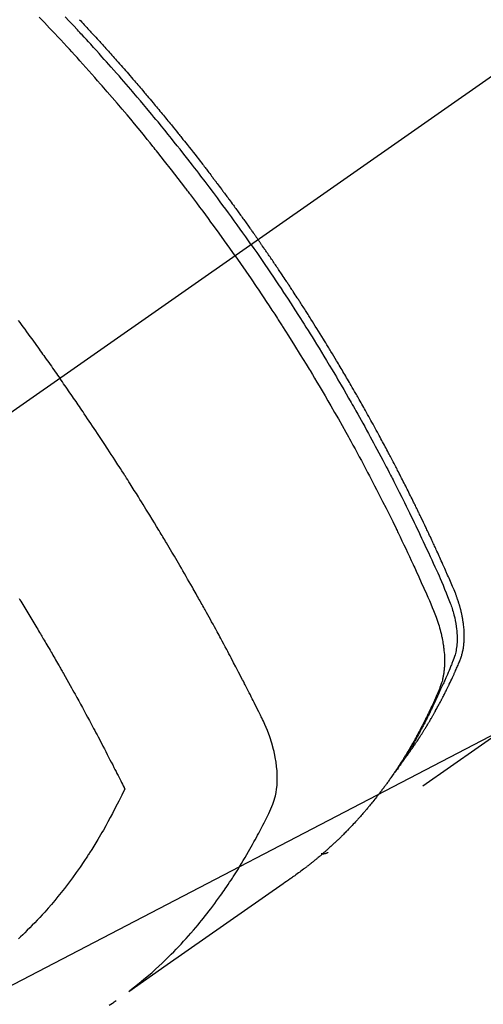
# Model space of a CAD drawing. Extents: x 0 to 26473, y -25 to 8845.
# Drawn here: x 15881 to 15900, y 6844 to 6886 of the extents above; entities that cross this region are included whole.
import ezdxf

# ---------------------------------------------------------------- set-up
doc = ezdxf.new("R2010")
doc.units = 0
doc.header["$LTSCALE"] = 50
doc.header["$MEASUREMENT"] = 0
doc.linetypes.add('CENTER2', pattern=[1.125, 0.75, -0.125, 0.125, -0.125])
doc.linetypes.add('HIDDEN', pattern=[0.375, 0.25, -0.125])
doc.layers.get('0').update_dxf_attribs({"linetype": 'CONTINUOUS'})
doc.layers.add('150-機器', color=8, linetype='CONTINUOUS')
doc.layers.add('160-文字', color=254, linetype='CONTINUOUS')
doc.styles.add('KH001', font='txt')
doc.dimstyles.new('KH1xx030', dxfattribs={"dimscale": 30, "dimtxt": 2, "dimasz": 0.6, "dimexe": 0.3, "dimexo": 1.2, "dimgap": 0.5, "dimtad": 3, "dimdec": 1, "dimdsep": 46, "dimlunit": 6, "dimtxsty": 'KH001', "dimblk": 'DOT', "dimcen": 1, "dimdle": 1, "dimclrd": 256, "dimclre": 256, "dimclrt": 256, "dimadec": 0, "dimazin": 0, "dimtfac": 1, "dimtdec": 1, "dimtix": 1, "dimtmove": 2, "dimatfit": 3, "dimldrblk": 'CLOSEDBLANK', "dimfxl": 1, "dimtolj": 1, "dimtzin": 0, "dimlwd": -1, "dimlwe": -1, "dimarcsym": 0})

# ---------------------------------------------------------------- blocks, each defined once
blk = doc.blocks.new('F402_H')
at = {"layer": '150-機器', "color": 13, "linetype": 'CENTER2'}
blk.add_line((0, 0), (244.018, -170.863), dxfattribs=at)
at = {"layer": '150-機器', "color": 13, "linetype": 'HIDDEN'}
blk.add_line((140.96, -126.704), (201.303, -168.957), dxfattribs=at)
for points in [[(211.801, -133.689), (211.75, -133.744), (211.699, -133.799), (211.648, -133.853), (211.596, -133.908), (211.545, -133.964), (211.494, -134.019), (211.443, -134.074), (211.392, -134.129), (211.353, -134.171), (211.315, -134.213), (211.277, -134.254), (211.239, -134.296), (211.175, -134.365), (211.112, -134.435), (211.048, -134.504), (210.985, -134.573), (210.946, -134.615), (210.908, -134.657), (210.87, -134.699), (210.832, -134.741), (210.781, -134.797), (210.731, -134.853), (210.68, -134.909), (210.63, -134.965), (210.579, -135.022), (210.529, -135.078), (210.479, -135.134), (210.428, -135.191), (210.378, -135.247), (210.328, -135.304), (210.278, -135.36), (210.227, -135.417), (210.165, -135.488), (210.102, -135.559), (210.039, -135.63), (209.977, -135.701), (209.914, -135.773), (209.852, -135.844), (209.789, -135.915), (209.727, -135.987), (209.665, -136.058), (209.603, -136.13), (209.541, -136.202), (209.479, -136.273), (209.429, -136.331), (209.38, -136.389), (209.33, -136.447), (209.281, -136.504), (209.231, -136.563), (209.181, -136.621), (209.132, -136.679), (209.082, -136.737), (209.046, -136.781), (209.009, -136.824), (208.972, -136.868), (208.935, -136.911), (208.873, -136.984), (208.812, -137.057), (208.75, -137.13), (208.689, -137.203), (208.64, -137.262), (208.592, -137.321), (208.543, -137.379), (208.494, -137.438), (208.446, -137.497), (208.397, -137.555), (208.348, -137.614), (208.299, -137.673), (208.251, -137.732), (208.202, -137.79), (208.154, -137.849), (208.105, -137.908), (208.057, -137.967), (208.009, -138.027), (207.961, -138.086), (207.913, -138.145), (207.841, -138.234), (207.768, -138.323), (207.696, -138.412), (207.624, -138.502), (207.588, -138.546), (207.552, -138.591), (207.517, -138.635), (207.481, -138.68), (207.421, -138.755), (207.362, -138.83), (207.302, -138.905), (207.243, -138.98), (207.16, -139.085), (207.077, -139.19), (206.994, -139.295), (206.912, -139.401), (206.841, -139.491), (206.77, -139.582), (206.7, -139.673), (206.629, -139.764), (206.594, -139.81), (206.559, -139.855), (206.523, -139.901), (206.488, -139.947), (206.459, -139.985), (206.429, -140.024), (206.399, -140.063), (206.37, -140.101), (206.33, -140.154), (206.289, -140.207), (206.249, -140.26), (206.208, -140.313), (206.185, -140.344), (206.162, -140.375), (206.138, -140.406), (206.115, -140.436), (206.091, -140.467), (206.068, -140.497), (206.045, -140.528), (206.022, -140.559), (206.01, -140.574), (205.999, -140.59), (205.987, -140.605), (205.976, -140.62), (205.93, -140.682), (205.884, -140.744), (205.838, -140.805), (205.792, -140.866), (205.769, -140.897), (205.746, -140.928), (205.723, -140.959), (205.7, -140.989), (205.665, -141.035), (205.631, -141.082), (205.596, -141.128), (205.562, -141.174), (205.539, -141.205), (205.516, -141.236), (205.493, -141.267), (205.47, -141.298), (205.425, -141.359), (205.379, -141.421), (205.334, -141.483), (205.289, -141.544), (205.255, -141.591), (205.221, -141.638), (205.187, -141.684), (205.154, -141.731), (205.12, -141.777), (205.086, -141.824), (205.052, -141.871), (205.018, -141.917), (204.984, -141.964), (204.95, -142.01), (204.916, -142.057), (204.883, -142.104), (204.849, -142.15), (204.816, -142.197), (204.782, -142.244), (204.749, -142.291), (204.716, -142.338), (204.682, -142.385), (204.649, -142.431), (204.616, -142.478), (204.593, -142.509), (204.571, -142.541), (204.549, -142.572), (204.527, -142.603), (204.502, -142.638), (204.478, -142.672), (204.453, -142.707), (204.429, -142.742), (204.414, -142.762), (204.4, -142.782), (204.386, -142.802), (204.371, -142.823), (204.355, -142.846), (204.338, -142.87), (204.322, -142.893), (204.305, -142.917), (204.289, -142.94), (204.272, -142.963), (204.256, -142.987), (204.24, -143.01)], [(204.534, -143.216), (204.651, -143.05), (204.768, -142.884), (204.885, -142.718), (205.003, -142.552), (205.126, -142.381), (205.25, -142.21), (205.374, -142.039), (205.498, -141.868), (205.613, -141.71), (205.729, -141.552), (205.845, -141.395), (205.962, -141.237), (206.136, -141.004), (206.311, -140.771), (206.487, -140.539), (206.664, -140.307), (206.752, -140.192), (206.841, -140.078), (206.929, -139.963), (207.018, -139.849), (207.119, -139.719), (207.221, -139.588), (207.323, -139.459), (207.425, -139.329), (207.546, -139.176), (207.667, -139.023), (207.789, -138.87), (207.911, -138.718), (208.052, -138.543), (208.193, -138.368), (208.335, -138.194), (208.478, -138.02), (208.563, -137.916), (208.649, -137.812), (208.735, -137.708), (208.821, -137.605), (208.955, -137.444), (209.089, -137.284), (209.224, -137.124), (209.359, -136.964), (209.427, -136.884), (209.495, -136.804), (209.563, -136.725), (209.631, -136.645), (209.728, -136.532), (209.826, -136.419), (209.923, -136.306), (210.021, -136.194), (210.128, -136.07), (210.236, -135.947), (210.345, -135.824), (210.453, -135.701), (210.552, -135.59), (210.65, -135.479), (210.749, -135.368), (210.848, -135.257), (210.967, -135.125), (211.086, -134.992), (211.205, -134.861), (211.325, -134.729), (211.415, -134.631), (211.505, -134.532), (211.596, -134.434), (211.686, -134.337), (211.737, -134.282), (211.787, -134.228), (211.837, -134.174), (211.888, -134.12), (212.059, -133.937), (212.231, -133.754), (212.403, -133.572)], [(205.21, -143.69), (205.437, -143.368), (205.665, -143.048), (205.894, -142.727), (206.124, -142.408), (206.236, -142.255), (206.348, -142.102), (206.461, -141.949), (206.574, -141.796), (206.703, -141.622), (206.833, -141.448), (206.964, -141.275), (207.094, -141.101), (207.127, -141.058), (207.159, -141.015), (207.192, -140.972), (207.225, -140.929), (207.253, -140.891), (207.282, -140.854), (207.31, -140.817), (207.339, -140.78), (207.624, -140.409), (207.911, -140.04), (208.2, -139.673), (208.49, -139.306), (208.54, -139.243), (208.591, -139.18), (208.642, -139.117), (208.692, -139.054), (208.811, -138.907), (208.93, -138.76), (209.049, -138.613), (209.169, -138.467), (209.323, -138.279), (209.478, -138.092), (209.633, -137.906), (209.789, -137.72), (209.997, -137.473), (210.206, -137.227), (210.416, -136.981), (210.626, -136.737), (210.697, -136.656), (210.767, -136.575), (210.837, -136.494), (210.908, -136.413), (211.032, -136.272), (211.156, -136.131), (211.28, -135.99), (211.405, -135.85), (211.529, -135.71), (211.654, -135.571), (211.779, -135.432), (211.905, -135.293), (212.013, -135.175), (212.121, -135.057), (212.229, -134.938), (212.337, -134.82), (212.464, -134.683), (212.591, -134.547), (212.718, -134.41), (212.845, -134.274), (213.064, -134.042), (213.283, -133.811), (213.503, -133.581)], [(214.39, -146.428), (214.328, -146.512), (214.266, -146.596), (214.192, -146.696), (214.118, -146.797), (214.044, -146.898), (213.97, -146.999), (213.897, -147.1), (213.823, -147.201), (213.749, -147.302), (213.676, -147.404), (213.621, -147.48), (213.566, -147.556), (213.511, -147.632), (213.457, -147.708), (213.408, -147.776), (213.359, -147.843), (213.311, -147.911), (213.262, -147.978), (213.208, -148.055), (213.153, -148.132), (213.099, -148.208), (213.044, -148.285), (212.99, -148.361), (212.936, -148.438), (212.882, -148.514), (212.828, -148.591), (212.777, -148.663), (212.726, -148.736), (212.675, -148.809), (212.624, -148.881)], [(198.111, -165.067), (198.069, -165.013), (198.028, -164.96), (197.987, -164.906), (197.947, -164.852), (197.913, -164.806), (197.88, -164.76), (197.847, -164.714), (197.815, -164.667), (197.801, -164.648), (197.788, -164.628), (197.774, -164.609), (197.761, -164.59), (197.739, -164.558), (197.717, -164.527), (197.695, -164.496), (197.674, -164.465), (197.655, -164.438), (197.636, -164.41), (197.617, -164.383), (197.599, -164.355), (197.577, -164.323), (197.556, -164.291), (197.535, -164.259), (197.514, -164.227), (197.477, -164.172), (197.44, -164.116), (197.403, -164.06), (197.367, -164.004), (197.351, -163.98), (197.336, -163.956), (197.321, -163.932), (197.305, -163.908), (197.29, -163.883), (197.275, -163.859), (197.259, -163.834), (197.244, -163.81), (197.229, -163.785), (197.213, -163.76), (197.198, -163.735), (197.183, -163.711), (197.172, -163.695), (197.162, -163.678), (197.152, -163.662), (197.142, -163.646), (197.122, -163.613), (197.102, -163.58), (197.082, -163.547), (197.063, -163.514), (197.048, -163.489), (197.032, -163.464), (197.017, -163.439), (197.002, -163.414), (196.982, -163.381), (196.963, -163.347), (196.944, -163.314), (196.924, -163.28), (196.91, -163.255), (196.895, -163.23), (196.88, -163.205), (196.866, -163.18), (196.851, -163.154), (196.837, -163.129), (196.822, -163.103), (196.808, -163.078), (196.798, -163.061), (196.788, -163.044), (196.779, -163.027), (196.769, -163.01), (196.76, -162.993), (196.75, -162.976), (196.741, -162.959), (196.731, -162.942), (196.708, -162.899), (196.684, -162.856), (196.66, -162.814), (196.637, -162.771), (196.618, -162.737), (196.599, -162.702), (196.581, -162.668), (196.562, -162.634), (196.544, -162.599), (196.525, -162.564), (196.507, -162.529), (196.488, -162.494), (196.477, -162.472), (196.466, -162.45), (196.454, -162.428), (196.443, -162.406), (196.423, -162.367), (196.403, -162.328), (196.383, -162.288), (196.363, -162.249), (196.345, -162.214), (196.327, -162.179), (196.309, -162.143), (196.291, -162.108), (196.278, -162.081), (196.265, -162.055), (196.252, -162.028), (196.239, -162.002), (196.226, -161.975), (196.213, -161.948), (196.199, -161.921), (196.186, -161.894), (196.178, -161.876), (196.169, -161.859), (196.161, -161.841), (196.152, -161.823), (196.118, -161.751), (196.084, -161.679), (196.05, -161.606), (196.016, -161.534), (196.004, -161.507), (195.992, -161.48), (195.979, -161.452), (195.967, -161.425), (195.954, -161.398), (195.942, -161.371), (195.929, -161.343), (195.917, -161.316), (195.909, -161.297), (195.901, -161.279), (195.893, -161.261), (195.885, -161.242), (195.864, -161.196), (195.844, -161.15), (195.824, -161.104), (195.804, -161.058), (195.784, -161.012), (195.764, -160.965), (195.744, -160.919), (195.725, -160.872), (195.709, -160.834), (195.693, -160.796), (195.678, -160.757), (195.664, -160.719), (195.651, -160.68), (195.638, -160.642), (195.627, -160.603), (195.616, -160.563), (195.606, -160.526), (195.597, -160.488), (195.588, -160.45), (195.58, -160.411), (195.572, -160.372), (195.564, -160.332), (195.558, -160.292), (195.552, -160.252), (195.548, -160.223), (195.544, -160.195), (195.541, -160.166), (195.538, -160.137), (195.533, -160.088), (195.529, -160.039), (195.525, -159.99), (195.522, -159.94), (195.521, -159.907), (195.52, -159.873), (195.52, -159.839), (195.519, -159.805), (195.52, -159.768), (195.52, -159.73), (195.521, -159.692), (195.522, -159.654), (195.523, -159.626), (195.524, -159.598), (195.526, -159.57), (195.527, -159.542), (195.531, -159.488), (195.536, -159.434), (195.541, -159.38), (195.547, -159.327), (195.552, -159.287), (195.557, -159.247), (195.563, -159.207), (195.569, -159.167), (195.574, -159.133), (195.579, -159.1), (195.584, -159.066), (195.59, -159.033), (195.595, -159.011), (195.599, -158.988), (195.604, -158.966), (195.608, -158.943), (195.613, -158.917), (195.619, -158.891), (195.624, -158.864), (195.63, -158.838), (195.635, -158.815), (195.64, -158.792), (195.645, -158.77), (195.651, -158.747), (195.658, -158.72), (195.664, -158.693), (195.671, -158.666), (195.678, -158.64), (195.685, -158.612), (195.693, -158.585), (195.7, -158.558), (195.707, -158.531), (195.714, -158.507), (195.721, -158.484), (195.728, -158.461), (195.734, -158.438), (195.743, -158.411), (195.751, -158.384), (195.759, -158.357), (195.768, -158.33), (195.779, -158.295), (195.79, -158.26), (195.802, -158.225), (195.814, -158.19), (195.824, -158.163), (195.833, -158.136), (195.843, -158.109), (195.853, -158.082), (195.863, -158.055), (195.873, -158.028), (195.883, -158.001), (195.893, -157.974), (195.951, -157.831), (196.011, -157.688), (196.072, -157.547), (196.135, -157.405), (196.164, -157.338), (196.194, -157.271), (196.223, -157.203), (196.253, -157.136), (196.267, -157.102), (196.282, -157.069), (196.297, -157.035), (196.312, -157.001), (196.349, -156.917), (196.386, -156.833), (196.424, -156.749), (196.462, -156.665), (196.492, -156.598), (196.522, -156.531), (196.553, -156.463), (196.583, -156.396), (196.614, -156.329), (196.645, -156.261), (196.675, -156.194), (196.706, -156.127), (196.729, -156.076), (196.752, -156.026), (196.776, -155.975), (196.799, -155.925), (196.822, -155.875), (196.845, -155.824), (196.869, -155.774), (196.892, -155.724), (196.924, -155.656), (196.955, -155.589), (196.987, -155.521), (197.018, -155.454), (197.026, -155.437), (197.033, -155.42), (197.041, -155.403), (197.049, -155.387), (197.073, -155.336), (197.097, -155.286), (197.121, -155.235), (197.145, -155.185), (197.193, -155.084), (197.241, -154.983), (197.289, -154.882), (197.338, -154.781), (197.362, -154.731), (197.386, -154.681), (197.41, -154.631), (197.435, -154.58), (197.451, -154.547), (197.467, -154.513), (197.483, -154.479), (197.5, -154.446), (197.516, -154.412), (197.533, -154.379), (197.549, -154.345), (197.566, -154.312), (197.59, -154.261), (197.615, -154.21), (197.64, -154.16), (197.665, -154.109), (197.698, -154.042), (197.731, -153.975), (197.764, -153.908), (197.798, -153.841), (197.831, -153.774), (197.864, -153.706), (197.898, -153.639), (197.931, -153.572), (197.965, -153.505), (197.999, -153.438), (198.033, -153.371), (198.067, -153.304), (198.101, -153.237), (198.135, -153.17), (198.169, -153.103), (198.203, -153.036), (198.237, -152.969), (198.272, -152.902), (198.306, -152.835), (198.34, -152.769), (198.366, -152.718), (198.393, -152.668), (198.419, -152.618), (198.445, -152.568), (198.488, -152.484), (198.532, -152.401), (198.575, -152.317), (198.619, -152.234), (198.645, -152.184), (198.671, -152.134), (198.697, -152.084), (198.724, -152.034), (198.759, -151.967), (198.794, -151.9), (198.83, -151.833), (198.866, -151.766), (198.901, -151.7), (198.937, -151.633), (198.973, -151.567), (199.008, -151.5), (199.044, -151.433), (199.08, -151.367), (199.116, -151.3), (199.152, -151.234), (199.197, -151.151), (199.243, -151.068), (199.288, -150.984), (199.334, -150.901), (199.379, -150.818), (199.425, -150.735), (199.471, -150.652), (199.517, -150.569), (199.563, -150.486), (199.609, -150.403), (199.655, -150.32), (199.701, -150.238), (199.738, -150.171), (199.776, -150.105), (199.813, -150.039), (199.85, -149.972), (199.888, -149.906), (199.926, -149.839), (199.963, -149.773), (200.001, -149.706), (200.029, -149.657), (200.058, -149.607), (200.086, -149.558), (200.114, -149.508), (200.162, -149.425), (200.209, -149.343), (200.257, -149.26), (200.305, -149.177), (200.343, -149.112), (200.382, -149.046), (200.42, -148.98), (200.459, -148.914), (200.497, -148.848), (200.536, -148.782), (200.574, -148.716), (200.613, -148.651), (200.651, -148.585), (200.69, -148.519), (200.729, -148.453), (200.768, -148.388), (200.807, -148.322), (200.846, -148.257), (200.885, -148.191), (200.924, -148.126), (200.983, -148.027), (201.042, -147.929), (201.101, -147.831), (201.161, -147.733), (201.19, -147.684), (201.22, -147.635), (201.25, -147.586), (201.279, -147.537), (201.329, -147.455), (201.379, -147.374), (201.429, -147.292), (201.48, -147.211), (201.55, -147.097), (201.62, -146.983), (201.691, -146.869), (201.762, -146.756), (201.823, -146.658), (201.884, -146.561), (201.945, -146.463), (202.007, -146.366), (202.037, -146.317), (202.068, -146.268), (202.099, -146.22), (202.13, -146.171), (202.156, -146.13), (202.182, -146.089), (202.208, -146.048), (202.235, -146.007), (202.271, -145.951), (202.307, -145.895), (202.343, -145.839), (202.379, -145.783), (202.4, -145.75), (202.42, -145.718), (202.441, -145.685), (202.462, -145.653), (202.483, -145.62), (202.504, -145.588), (202.525, -145.555), (202.546, -145.523), (202.556, -145.507), (202.567, -145.491), (202.577, -145.475), (202.588, -145.459), (202.63, -145.395), (202.672, -145.331), (202.714, -145.266), (202.756, -145.202), (202.777, -145.17), (202.798, -145.138), (202.819, -145.105), (202.84, -145.073), (202.872, -145.025), (202.903, -144.977), (202.935, -144.929), (202.966, -144.88), (202.988, -144.848), (203.009, -144.816), (203.03, -144.784), (203.051, -144.752), (203.094, -144.689), (203.136, -144.625), (203.179, -144.561), (203.221, -144.498), (203.253, -144.45), (203.286, -144.402), (203.318, -144.354), (203.35, -144.307), (203.382, -144.259), (203.414, -144.211), (203.447, -144.163), (203.479, -144.116), (203.511, -144.068), (203.543, -144.02), (203.575, -143.972), (203.608, -143.925), (203.64, -143.877), (203.673, -143.83), (203.706, -143.782), (203.738, -143.735), (203.771, -143.687), (203.803, -143.64), (203.836, -143.593), (203.868, -143.546), (203.89, -143.514), (203.912, -143.482), (203.934, -143.451), (203.955, -143.419), (203.98, -143.384), (204.004, -143.349), (204.028, -143.315), (204.052, -143.28), (204.066, -143.259), (204.08, -143.239), (204.094, -143.219), (204.108, -143.198), (204.125, -143.175), (204.141, -143.151), (204.158, -143.127), (204.174, -143.104), (204.19, -143.08), (204.207, -143.057), (204.223, -143.033), (204.24, -143.01)], [(204.534, -143.216), (204.417, -143.383), (204.301, -143.55), (204.186, -143.717), (204.07, -143.884), (203.951, -144.059), (203.833, -144.233), (203.715, -144.408), (203.597, -144.583), (203.488, -144.746), (203.379, -144.908), (203.271, -145.071), (203.163, -145.235), (203.003, -145.478), (202.844, -145.723), (202.686, -145.968), (202.529, -146.213), (202.451, -146.335), (202.374, -146.457), (202.296, -146.58), (202.219, -146.702), (202.131, -146.842), (202.044, -146.982), (201.957, -147.122), (201.87, -147.262), (201.767, -147.428), (201.665, -147.595), (201.563, -147.761), (201.462, -147.928), (201.346, -148.12), (201.23, -148.313), (201.114, -148.506), (201, -148.7), (200.931, -148.816), (200.863, -148.932), (200.795, -149.048), (200.727, -149.164), (200.622, -149.345), (200.517, -149.526), (200.413, -149.707), (200.309, -149.889), (200.257, -149.98), (200.206, -150.071), (200.154, -150.162), (200.103, -150.254), (200.029, -150.384), (199.956, -150.514), (199.884, -150.644), (199.811, -150.774), (199.732, -150.917), (199.653, -151.061), (199.575, -151.205), (199.497, -151.349), (199.426, -151.479), (199.355, -151.61), (199.285, -151.741), (199.214, -151.872), (199.13, -152.029), (199.047, -152.186), (198.964, -152.343), (198.881, -152.501), (198.82, -152.619), (198.758, -152.737), (198.697, -152.856), (198.636, -152.974), (198.602, -153.04), (198.569, -153.106), (198.535, -153.172), (198.501, -153.238), (198.388, -153.461), (198.275, -153.685), (198.163, -153.91), (198.051, -154.134), (197.98, -154.279), (197.909, -154.425), (197.838, -154.57), (197.767, -154.716), (197.703, -154.848), (197.639, -154.98), (197.576, -155.112), (197.512, -155.245), (197.449, -155.377), (197.386, -155.51), (197.323, -155.642), (197.261, -155.775), (197.186, -155.933), (197.112, -156.092), (197.038, -156.251), (196.964, -156.411), (196.897, -156.556), (196.83, -156.703), (196.764, -156.849), (196.697, -156.995), (196.643, -157.114), (196.589, -157.233), (196.535, -157.353), (196.483, -157.473), (196.417, -157.632), (196.352, -157.793), (196.288, -157.953), (196.224, -158.113), (196.195, -158.183), (196.166, -158.253), (196.138, -158.323), (196.11, -158.393), (196.09, -158.449), (196.07, -158.506), (196.051, -158.562), (196.032, -158.619), (196.011, -158.686), (195.992, -158.753), (195.973, -158.82), (195.955, -158.888), (195.926, -159.009), (195.9, -159.131), (195.878, -159.253), (195.859, -159.376), (195.847, -159.472), (195.837, -159.568), (195.83, -159.665), (195.825, -159.762), (195.823, -159.835), (195.823, -159.908), (195.824, -159.982), (195.827, -160.055), (195.832, -160.126), (195.838, -160.196), (195.846, -160.267), (195.856, -160.337), (195.866, -160.398), (195.877, -160.459), (195.89, -160.519), (195.906, -160.579), (195.929, -160.654), (195.955, -160.728), (195.983, -160.801), (196.012, -160.874), (196.026, -160.908), (196.04, -160.942), (196.053, -160.976), (196.067, -161.009), (196.083, -161.049), (196.099, -161.088), (196.114, -161.127), (196.13, -161.166), (196.164, -161.247), (196.199, -161.328), (196.233, -161.409), (196.268, -161.49), (196.283, -161.524), (196.297, -161.557), (196.312, -161.59), (196.326, -161.623), (196.346, -161.669), (196.366, -161.714), (196.387, -161.759), (196.408, -161.804), (196.436, -161.861), (196.465, -161.917), (196.494, -161.974), (196.521, -162.031), (196.541, -162.076), (196.561, -162.12), (196.58, -162.165), (196.599, -162.21), (196.612, -162.241), (196.626, -162.272), (196.64, -162.302), (196.653, -162.333), (196.695, -162.425), (196.737, -162.517), (196.779, -162.609), (196.821, -162.7), (196.844, -162.748), (196.866, -162.796), (196.889, -162.844), (196.911, -162.891), (196.928, -162.926), (196.945, -162.96), (196.962, -162.994), (196.979, -163.029), (196.995, -163.063), (197.012, -163.097), (197.029, -163.131), (197.046, -163.165), (197.07, -163.212), (197.093, -163.258), (197.117, -163.305), (197.141, -163.352), (197.167, -163.402), (197.193, -163.453), (197.22, -163.504), (197.246, -163.554), (197.264, -163.588), (197.281, -163.621), (197.299, -163.654), (197.317, -163.688), (197.335, -163.721), (197.352, -163.755), (197.37, -163.788), (197.388, -163.821), (197.406, -163.855), (197.424, -163.888), (197.442, -163.92), (197.46, -163.953), (197.496, -164.019), (197.532, -164.085), (197.568, -164.151), (197.605, -164.217), (197.619, -164.242), (197.633, -164.266), (197.646, -164.291), (197.66, -164.315), (197.683, -164.356), (197.706, -164.397), (197.73, -164.438), (197.753, -164.479), (197.779, -164.524), (197.805, -164.568), (197.831, -164.612), (197.857, -164.657), (197.888, -164.709), (197.919, -164.761), (197.951, -164.812), (197.983, -164.864), (197.997, -164.887), (198.012, -164.911), (198.027, -164.934), (198.041, -164.957), (198.071, -165.004), (198.101, -165.051), (198.131, -165.097), (198.162, -165.144), (198.184, -165.178), (198.207, -165.213), (198.23, -165.247), (198.254, -165.281), (198.27, -165.304), (198.285, -165.327), (198.301, -165.349), (198.317, -165.372), (198.351, -165.42), (198.386, -165.468), (198.421, -165.515), (198.456, -165.563)], [(205.21, -143.69), (204.986, -144.013), (204.762, -144.337), (204.54, -144.662), (204.319, -144.987), (204.213, -145.145), (204.107, -145.302), (204.002, -145.46), (203.897, -145.619), (203.778, -145.8), (203.659, -145.982), (203.541, -146.163), (203.422, -146.345), (203.393, -146.391), (203.363, -146.436), (203.334, -146.482), (203.305, -146.527), (203.279, -146.567), (203.254, -146.606), (203.229, -146.646), (203.204, -146.685), (202.953, -147.08), (202.705, -147.476), (202.458, -147.873), (202.213, -148.271), (202.171, -148.34), (202.129, -148.409), (202.087, -148.478), (202.045, -148.548), (201.947, -148.709), (201.85, -148.872), (201.753, -149.034), (201.656, -149.196), (201.533, -149.405), (201.41, -149.614), (201.288, -149.824), (201.166, -150.034), (201.005, -150.314), (200.845, -150.594), (200.687, -150.876), (200.529, -151.157), (200.477, -151.251), (200.425, -151.345), (200.373, -151.439), (200.321, -151.533), (200.231, -151.697), (200.141, -151.862), (200.051, -152.027), (199.962, -152.192), (199.873, -152.357), (199.785, -152.522), (199.697, -152.687), (199.61, -152.853), (199.535, -152.994), (199.461, -153.136), (199.387, -153.278), (199.313, -153.421), (199.228, -153.586), (199.143, -153.752), (199.058, -153.918), (198.974, -154.085), (198.83, -154.369), (198.688, -154.654), (198.547, -154.94), (198.407, -155.226), (198.384, -155.273), (198.361, -155.321), (198.338, -155.369), (198.315, -155.416), (198.235, -155.583), (198.155, -155.75), (198.076, -155.917), (197.996, -156.084), (197.918, -156.251), (197.84, -156.418), (197.762, -156.585), (197.684, -156.752), (197.651, -156.824), (197.618, -156.896), (197.585, -156.968), (197.552, -157.039), (197.444, -157.278), (197.337, -157.517), (197.23, -157.756), (197.124, -157.996), (197.061, -158.139), (196.998, -158.282), (196.936, -158.426), (196.875, -158.57), (196.819, -158.705), (196.766, -158.841), (196.714, -158.978), (196.665, -159.115), (196.638, -159.195), (196.613, -159.275), (196.588, -159.355), (196.565, -159.436), (196.543, -159.514), (196.523, -159.593), (196.503, -159.673), (196.485, -159.752), (196.477, -159.786), (196.469, -159.82), (196.462, -159.855), (196.454, -159.889), (196.442, -159.952), (196.431, -160.014), (196.42, -160.077), (196.41, -160.14), (196.404, -160.183), (196.398, -160.225), (196.392, -160.268), (196.387, -160.311), (196.378, -160.394), (196.37, -160.477), (196.363, -160.56), (196.358, -160.644), (196.356, -160.711), (196.354, -160.778), (196.353, -160.845), (196.354, -160.912), (196.356, -160.968), (196.358, -161.024), (196.361, -161.08), (196.365, -161.135), (196.369, -161.181), (196.373, -161.227), (196.378, -161.272), (196.384, -161.318), (196.389, -161.354), (196.395, -161.391), (196.401, -161.427), (196.407, -161.463), (196.413, -161.498), (196.42, -161.533), (196.428, -161.568), (196.436, -161.603), (196.448, -161.655), (196.462, -161.707), (196.477, -161.759), (196.492, -161.81), (196.505, -161.849), (196.519, -161.888), (196.533, -161.926), (196.548, -161.964), (196.56, -161.995), (196.572, -162.025), (196.585, -162.055), (196.597, -162.085), (196.612, -162.119), (196.626, -162.152), (196.64, -162.185), (196.655, -162.218), (196.672, -162.258), (196.689, -162.297), (196.706, -162.337), (196.723, -162.376), (196.738, -162.409), (196.752, -162.442), (196.767, -162.474), (196.782, -162.507), (196.797, -162.54), (196.811, -162.572), (196.826, -162.605), (196.841, -162.637), (196.856, -162.67), (196.871, -162.702), (196.885, -162.735), (196.9, -162.767), (196.915, -162.8), (196.93, -162.832), (196.945, -162.864), (196.96, -162.896), (196.98, -162.937), (196.999, -162.978), (197.019, -163.019), (197.039, -163.06), (197.056, -163.095), (197.074, -163.131), (197.091, -163.167), (197.109, -163.202), (197.124, -163.234), (197.14, -163.266), (197.156, -163.298), (197.171, -163.33), (197.2, -163.386), (197.228, -163.443), (197.257, -163.499), (197.286, -163.556), (197.296, -163.574), (197.306, -163.593), (197.316, -163.612), (197.325, -163.631), (197.345, -163.668), (197.365, -163.705), (197.384, -163.742), (197.404, -163.779), (197.42, -163.81), (197.436, -163.841), (197.453, -163.872), (197.469, -163.903), (197.483, -163.927), (197.496, -163.952), (197.51, -163.976), (197.523, -164), (197.54, -164.031), (197.557, -164.062), (197.574, -164.092), (197.591, -164.123), (197.604, -164.147), (197.617, -164.171), (197.631, -164.196), (197.644, -164.22), (197.658, -164.244), (197.672, -164.268), (197.686, -164.292), (197.7, -164.316), (197.71, -164.334), (197.72, -164.353), (197.73, -164.371), (197.741, -164.389), (197.761, -164.425), (197.782, -164.461), (197.803, -164.497), (197.825, -164.533), (197.839, -164.557), (197.853, -164.58), (197.867, -164.604), (197.881, -164.627), (197.899, -164.657), (197.917, -164.687), (197.934, -164.716), (197.952, -164.746), (197.966, -164.77), (197.98, -164.793), (197.995, -164.816), (198.009, -164.84), (198.031, -164.875), (198.052, -164.91), (198.074, -164.945), (198.096, -164.98), (198.11, -165.004), (198.125, -165.027), (198.139, -165.05), (198.154, -165.073), (198.176, -165.108), (198.198, -165.143), (198.22, -165.177), (198.243, -165.211), (198.261, -165.24), (198.28, -165.268), (198.298, -165.297), (198.317, -165.325), (198.332, -165.348), (198.347, -165.371), (198.362, -165.394), (198.377, -165.417), (198.399, -165.451), (198.422, -165.485), (198.445, -165.519), (198.468, -165.553), (198.487, -165.581), (198.506, -165.609), (198.525, -165.638), (198.544, -165.666), (198.571, -165.705), (198.598, -165.744), (198.625, -165.782), (198.653, -165.821), (198.676, -165.854), (198.699, -165.888), (198.723, -165.921), (198.746, -165.954), (198.77, -165.987), (198.793, -166.02), (198.816, -166.053), (198.84, -166.085), (198.856, -166.107), (198.873, -166.129), (198.889, -166.15), (198.905, -166.172), (198.929, -166.204), (198.953, -166.237), (198.977, -166.269), (199.001, -166.301), (199.025, -166.334), (199.049, -166.366), (199.074, -166.398), (199.098, -166.43), (199.114, -166.451), (199.131, -166.473), (199.147, -166.494), (199.164, -166.515), (199.189, -166.547), (199.213, -166.579), (199.238, -166.61), (199.263, -166.642), (199.304, -166.694), (199.346, -166.747), (199.387, -166.799), (199.429, -166.851), (199.463, -166.892), (199.497, -166.933), (199.531, -166.974), (199.565, -167.015), (199.59, -167.046), (199.616, -167.076), (199.642, -167.107), (199.667, -167.137), (199.693, -167.167), (199.719, -167.198), (199.745, -167.228), (199.771, -167.258), (199.806, -167.298), (199.841, -167.338), (199.876, -167.378), (199.912, -167.417), (199.938, -167.447), (199.964, -167.477), (199.991, -167.507), (200.017, -167.536), (200.044, -167.566), (200.07, -167.595), (200.097, -167.624), (200.124, -167.654), (200.169, -167.702), (200.214, -167.75), (200.259, -167.798), (200.304, -167.846), (200.341, -167.884), (200.377, -167.922), (200.414, -167.96), (200.45, -167.998), (200.468, -168.017), (200.487, -168.036), (200.505, -168.055), (200.524, -168.074), (200.56, -168.111), (200.597, -168.148), (200.634, -168.185), (200.672, -168.222), (200.69, -168.241), (200.709, -168.259), (200.728, -168.277), (200.747, -168.296), (200.775, -168.323), (200.803, -168.351), (200.832, -168.378), (200.86, -168.405), (200.879, -168.423), (200.897, -168.441), (200.916, -168.459), (200.935, -168.477), (200.963, -168.504), (200.992, -168.532), (201.02, -168.559), (201.049, -168.585), (201.088, -168.621), (201.126, -168.656), (201.165, -168.691), (201.204, -168.726), (201.233, -168.753), (201.262, -168.779), (201.291, -168.805), (201.32, -168.831), (201.34, -168.849), (201.359, -168.866), (201.379, -168.883), (201.398, -168.9), (201.418, -168.918), (201.437, -168.935), (201.457, -168.953), (201.476, -168.97), (201.488, -168.98), (201.5, -168.99), (201.512, -169), (201.524, -169.01), (201.552, -169.034), (201.58, -169.058), (201.608, -169.082), (201.636, -169.106), (201.666, -169.131), (201.695, -169.156), (201.725, -169.181), (201.755, -169.206), (201.775, -169.223), (201.795, -169.239), (201.816, -169.256), (201.836, -169.272), (201.856, -169.289), (201.876, -169.305), (201.896, -169.322), (201.916, -169.338), (201.936, -169.355), (201.957, -169.371), (201.977, -169.388), (201.998, -169.404), (202.008, -169.412), (202.018, -169.42), (202.028, -169.428), (202.039, -169.436), (202.069, -169.46), (202.1, -169.484), (202.131, -169.508), (202.161, -169.532), (202.182, -169.548), (202.202, -169.564), (202.223, -169.58), (202.244, -169.596), (202.264, -169.612), (202.285, -169.628), (202.305, -169.643), (202.326, -169.659), (202.377, -169.699), (202.429, -169.738), (202.482, -169.777), (202.534, -169.815), (202.587, -169.853), (202.64, -169.891), (202.693, -169.929), (202.746, -169.967), (202.782, -169.992), (202.817, -170.018), (202.853, -170.043), (202.889, -170.068), (202.962, -170.12), (203.035, -170.171), (203.108, -170.222), (203.181, -170.273), (204.816, -171.416), (206.451, -172.56), (208.085, -173.705), (209.719, -174.851)], [(209.665, -174.794), (209.467, -174.636), (209.269, -174.477), (209.073, -174.316), (208.879, -174.152), (208.731, -174.023), (208.586, -173.892), (208.441, -173.76), (208.299, -173.626), (208.229, -173.559), (208.159, -173.492), (208.09, -173.425), (208.021, -173.357), (207.917, -173.254), (207.814, -173.15), (207.712, -173.045), (207.611, -172.939), (207.502, -172.824), (207.395, -172.707), (207.288, -172.59), (207.183, -172.472), (207.082, -172.358), (206.982, -172.242), (206.883, -172.126), (206.785, -172.009), (206.708, -171.916), (206.632, -171.822), (206.556, -171.728), (206.481, -171.634), (206.401, -171.532), (206.321, -171.43), (206.243, -171.327), (206.165, -171.224), (206.08, -171.11), (205.996, -170.996), (205.913, -170.881), (205.831, -170.766), (205.781, -170.695), (205.731, -170.624), (205.682, -170.553), (205.632, -170.482), (205.57, -170.391), (205.509, -170.301), (205.448, -170.209), (205.387, -170.118), (205.358, -170.073), (205.329, -170.029), (205.3, -169.984), (205.271, -169.939), (205.188, -169.81), (205.107, -169.68), (205.026, -169.549), (204.946, -169.418), (204.87, -169.292), (204.794, -169.165), (204.72, -169.038), (204.646, -168.91), (204.588, -168.808), (204.531, -168.706), (204.474, -168.603), (204.417, -168.5), (204.366, -168.407), (204.316, -168.313), (204.265, -168.219), (204.216, -168.125), (204.159, -168.016), (204.103, -167.906), (204.047, -167.796), (203.99, -167.686), (203.89, -167.494), (203.792, -167.301), (203.701, -167.105), (203.618, -166.906), (203.586, -166.816), (203.557, -166.726), (203.531, -166.635), (203.508, -166.543), (203.48, -166.401), (203.458, -166.259), (203.443, -166.115), (203.434, -165.971), (203.431, -165.85), (203.431, -165.73), (203.434, -165.609), (203.441, -165.489), (203.459, -165.302), (203.484, -165.116), (203.515, -164.931), (203.552, -164.747), (203.561, -164.707), (203.57, -164.668), (203.579, -164.628), (203.588, -164.589), (203.661, -164.317), (203.744, -164.048), (203.84, -163.783), (203.951, -163.525), (203.985, -163.453), (204.02, -163.382), (204.055, -163.311), (204.09, -163.24), (204.108, -163.205), (204.126, -163.169), (204.144, -163.133), (204.161, -163.098), (204.174, -163.071), (204.188, -163.044), (204.201, -163.018), (204.214, -162.991), (204.263, -162.893), (204.311, -162.795), (204.36, -162.697), (204.409, -162.599), (204.45, -162.519), (204.49, -162.438), (204.53, -162.358), (204.571, -162.278), (204.619, -162.183), (204.662, -162.096), (204.715, -161.993), (204.789, -161.851), (204.812, -161.806), (204.832, -161.767), (204.845, -161.742), (204.844, -161.743), (204.84, -161.751), (204.835, -161.76), (204.83, -161.77), (204.825, -161.779), (204.822, -161.784), (204.839, -161.752), (204.867, -161.698), (204.899, -161.637), (205.067, -161.314), (205.183, -161.092), (205.277, -160.911), (205.383, -160.709), (205.43, -160.62), (205.477, -160.531), (205.524, -160.442), (205.571, -160.353), (205.634, -160.237), (205.696, -160.121), (205.758, -160.006), (205.821, -159.89), (205.859, -159.818), (205.897, -159.747), (205.936, -159.675), (205.974, -159.604), (206.032, -159.497), (206.091, -159.39), (206.149, -159.284), (206.208, -159.177), (206.262, -159.079), (206.316, -158.981), (206.371, -158.883), (206.425, -158.785), (206.454, -158.731), (206.484, -158.678), (206.513, -158.625), (206.543, -158.571), (206.578, -158.509), (206.613, -158.447), (206.648, -158.385), (206.683, -158.323), (206.693, -158.305), (206.703, -158.287), (206.713, -158.269), (206.723, -158.251), (206.758, -158.189), (206.793, -158.127), (206.828, -158.064), (206.863, -158.002), (206.904, -157.931), (206.944, -157.86), (206.985, -157.788), (207.025, -157.717), (207.091, -157.602), (207.157, -157.487), (207.223, -157.371), (207.29, -157.256), (207.356, -157.14), (207.423, -157.025), (207.49, -156.91), (207.557, -156.794), (207.614, -156.697), (207.671, -156.599), (207.728, -156.501), (207.785, -156.404), (207.812, -156.359), (207.838, -156.315), (207.864, -156.271), (207.89, -156.226), (207.948, -156.129), (208.006, -156.032), (208.064, -155.934), (208.122, -155.837), (208.158, -155.775), (208.195, -155.713), (208.232, -155.651), (208.269, -155.59), (208.306, -155.528), (208.344, -155.466), (208.381, -155.404), (208.418, -155.342), (208.423, -155.333), (208.429, -155.324), (208.434, -155.316), (208.439, -155.307), (208.535, -155.147), (208.631, -154.988), (208.729, -154.829), (208.826, -154.671), (208.88, -154.583), (208.935, -154.495), (208.989, -154.407), (209.043, -154.319), (209.109, -154.213), (209.174, -154.107), (209.24, -154.001), (209.305, -153.896), (209.393, -153.755), (209.481, -153.615), (209.57, -153.474), (209.658, -153.334), (209.708, -153.255), (209.759, -153.176), (209.809, -153.097), (209.859, -153.018), (209.864, -153.01), (209.87, -153.001), (209.875, -152.992), (209.881, -152.984), (209.942, -152.887), (210.004, -152.791), (210.066, -152.695), (210.128, -152.599), (210.173, -152.529), (210.218, -152.459), (210.263, -152.39), (210.308, -152.32), (210.381, -152.206), (210.455, -152.093), (210.529, -151.98), (210.603, -151.867), (210.654, -151.788), (210.706, -151.71), (210.757, -151.631), (210.808, -151.553), (210.866, -151.466), (210.923, -151.379), (210.98, -151.292), (211.038, -151.206), (211.107, -151.102), (211.177, -150.998), (211.246, -150.894), (211.316, -150.79), (211.385, -150.686), (211.455, -150.582), (211.525, -150.478), (211.595, -150.375), (211.648, -150.297), (211.701, -150.22), (211.754, -150.142), (211.806, -150.065), (211.853, -149.996), (211.9, -149.927), (211.947, -149.858), (211.994, -149.79), (212.047, -149.712), (212.101, -149.635), (212.154, -149.557), (212.207, -149.48), (212.261, -149.403), (212.314, -149.326), (212.367, -149.248), (212.421, -149.171), (212.472, -149.099), (212.522, -149.026), (212.573, -148.954), (212.624, -148.881)], [(214.358, -158.188), (214.322, -158.245), (214.287, -158.303), (214.244, -158.374), (214.2, -158.444), (214.157, -158.515), (214.115, -158.586), (214.072, -158.656), (214.029, -158.727), (213.986, -158.797), (213.944, -158.868), (213.901, -158.938), (213.859, -159.009), (213.816, -159.08), (213.774, -159.15), (213.731, -159.221), (213.689, -159.292), (213.647, -159.363), (213.605, -159.434), (213.566, -159.498), (213.528, -159.563), (213.49, -159.627), (213.452, -159.691), (213.422, -159.743), (213.391, -159.794), (213.361, -159.845), (213.33, -159.897), (213.292, -159.961), (213.255, -160.025), (213.217, -160.09), (213.179, -160.154), (213.134, -160.231), (213.089, -160.309), (213.044, -160.386), (212.999, -160.464), (212.962, -160.528), (212.924, -160.593), (212.887, -160.657), (212.85, -160.722), (212.809, -160.793), (212.769, -160.864), (212.728, -160.935), (212.687, -161.006), (212.662, -161.051), (212.636, -161.096), (212.61, -161.141), (212.584, -161.186), (212.559, -161.232), (212.533, -161.277), (212.507, -161.322), (212.482, -161.368), (212.409, -161.497), (212.336, -161.626), (212.263, -161.755), (212.191, -161.884), (212.14, -161.975), (212.09, -162.065), (212.04, -162.156), (211.989, -162.246), (211.911, -162.388), (211.833, -162.531), (211.754, -162.673), (211.676, -162.815), (211.603, -162.951), (211.529, -163.086), (211.456, -163.222), (211.383, -163.358), (211.337, -163.442), (211.292, -163.526), (211.247, -163.61), (211.202, -163.694), (211.154, -163.785), (211.106, -163.875), (211.058, -163.966), (211.01, -164.057), (210.959, -164.154), (210.909, -164.251), (210.858, -164.347), (210.807, -164.444), (210.747, -164.56), (210.686, -164.677), (210.626, -164.793), (210.566, -164.909), (210.509, -165.019), (210.453, -165.129), (210.396, -165.239), (210.34, -165.349), (210.298, -165.433), (210.255, -165.517), (210.213, -165.601), (210.17, -165.685), (210.141, -165.743), (210.112, -165.801), (210.083, -165.859), (210.054, -165.917), (210.018, -165.988), (209.982, -166.059), (209.947, -166.13), (209.912, -166.201), (209.905, -166.214), (209.899, -166.227), (209.893, -166.24), (209.887, -166.253)], [(209.887, -166.253), (210.013, -166.514), (210.141, -166.775), (210.271, -167.034), (210.403, -167.292), (210.498, -167.469), (210.594, -167.646), (210.691, -167.822), (210.79, -167.996), (210.848, -168.097), (210.907, -168.197), (210.966, -168.297), (211.025, -168.397), (211.11, -168.537), (211.195, -168.677), (211.282, -168.816), (211.37, -168.955), (211.394, -168.992), (211.418, -169.029), (211.442, -169.066), (211.466, -169.103), (211.619, -169.334), (211.775, -169.563), (211.934, -169.791), (212.096, -170.016), (212.18, -170.131), (212.265, -170.245), (212.351, -170.358), (212.438, -170.471), (212.505, -170.557), (212.574, -170.643), (212.642, -170.728), (212.712, -170.813), (212.849, -170.98), (212.989, -171.146), (213.13, -171.31), (213.273, -171.472), (213.376, -171.585), (213.479, -171.698), (213.584, -171.809), (213.689, -171.919), (213.795, -172.028), (213.901, -172.136), (214.008, -172.242), (214.116, -172.348), (214.202, -172.431), (214.289, -172.514), (214.377, -172.596)], [(210.545, -175.417), (210.475, -175.369), (210.405, -175.32), (210.366, -175.293), (210.327, -175.265), (210.289, -175.238), (210.25, -175.21)], [(201.291, -168.949), (201.293, -168.951), (201.295, -168.952), (201.297, -168.953), (201.298, -168.955), (201.301, -168.955), (201.303, -168.957), (201.305, -168.958), (201.306, -168.959), (201.308, -168.96), (201.31, -168.962), (201.312, -168.963), (201.314, -168.963), (201.316, -168.964), (201.318, -168.966), (201.32, -168.967), (201.322, -168.968), (201.324, -168.969), (201.326, -168.97), (201.328, -168.972), (201.33, -168.972), (201.332, -168.973), (201.334, -168.975), (201.336, -168.975), (201.338, -168.976), (201.34, -168.977), (201.343, -168.978), (201.344, -168.979), (201.346, -168.98), (201.348, -168.981), (201.35, -168.982), (201.353, -168.983), (201.354, -168.984), (201.357, -168.984), (201.358, -168.986), (201.361, -168.987), (201.363, -168.988), (201.365, -168.988), (201.367, -168.988), (201.369, -168.989), (201.372, -168.99), (201.374, -168.991), (201.376, -168.992), (201.378, -168.992), (201.38, -168.993), (201.383, -168.994), (201.385, -168.995), (201.387, -168.996), (201.389, -168.996), (201.391, -168.996), (201.393, -168.997), (201.396, -168.998), (201.398, -168.999), (201.4, -168.999), (201.402, -168.999), (201.404, -169), (201.406, -169.001), (201.409, -169.002), (201.411, -169.002), (201.413, -169.002), (201.416, -169.003), (201.418, -169.003), (201.42, -169.003), (201.422, -169.004), (201.425, -169.005), (201.428, -169.005), (201.43, -169.005), (201.432, -169.006), (201.434, -169.006), (201.436, -169.006), (201.439, -169.007), (201.441, -169.007), (201.443, -169.007), (201.445, -169.008), (201.448, -169.008), (201.45, -169.009), (201.453, -169.009), (201.455, -169.009), (201.457, -169.01), (201.46, -169.009), (201.462, -169.01), (201.464, -169.01), (201.466, -169.01), (201.469, -169.011), (201.471, -169.01), (201.474, -169.01), (201.476, -169.011), (201.478, -169.011), (201.481, -169.011), (201.483, -169.011), (201.485, -169.011), (201.488, -169.011), (201.49, -169.011), (201.492, -169.011), (201.495, -169.011), (201.497, -169.011), (201.5, -169.012), (201.502, -169.011), (201.505, -169.011), (201.507, -169.011), (201.51, -169.011), (201.512, -169.012), (201.514, -169.01), (201.516, -169.011), (201.519, -169.01), (201.521, -169.011), (201.524, -169.01), (201.526, -169.01), (201.529, -169.01), (201.531, -169.01), (201.534, -169.01), (201.536, -169.009), (201.538, -169.009), (201.541, -169.009), (201.543, -169.009), (201.546, -169.008), (201.548, -169.008), (201.55, -169.008), (201.553, -169.007), (201.555, -169.007), (201.558, -169.007), (201.56, -169.007), (201.562, -169.005), (201.564, -169.006), (201.567, -169.005), (201.57, -169.005), (201.572, -169.004), (201.574, -169.004)]]:
    blk.add_lwpolyline(points, dxfattribs=at)
blk = doc.blocks.new('_ClosedBlank')
at = {"color": 0, "linetype": 'ByBlock', "lineweight": -2}
for p, q in [((-1, 0.1667), (0, 0)), ((-1, 0.1667), (-1, -0.1667)), ((0, 0), (-1, -0.1667))]:
    blk.add_line(p, q, dxfattribs=at)
blk = doc.blocks.new('_Dot')
at = {"color": 0, "linetype": 'ByBlock', "lineweight": -2}
blk.add_line((-0.5, 0), (-1, 0), dxfattribs=at)
at = {"color": 0, "linetype": 'ByBlock', "const_width": 0.5}
blk.add_lwpolyline([(-0.25, 0, 1), (0.25, 0, 1)], format="xyb", close=True, dxfattribs=at)

msp = doc.modelspace()

# ---------------------------------------------------------------- block references
at = {"layer": '150-機器', "xscale": -1}
msp.add_blockref('F402_H', (16095.068, 7019.533), dxfattribs=at)

# ---------------------------------------------------------------- leaders
at = {"layer": '160-文字', "annotation_type": 0, "has_hookline": 1, "hookline_direction": 1}
for points, text_width in [([(15974.301, 7020.114), (15366.321, 6586.149), (15365.721, 6586.149)], 964.26), ([(16295.06, 7019.341), (15712.301, 5617.761), (15711.701, 5617.761)], 1477.38)]:
    msp.add_leader(points, dimstyle='KH1xx030', override={"dimgap": 0.5, "dimtad": 1}, dxfattribs=dict(at, text_width=text_width))
at = {"layer": '160-文字'}
msp.add_leader([(16215.06, 7019.341), (15383.721, 6586.149)], dimstyle='KH1xx030', override={"dimgap": 0.5, "dimtad": 1}, dxfattribs=at)

doc.saveas('drawing.dxf')
